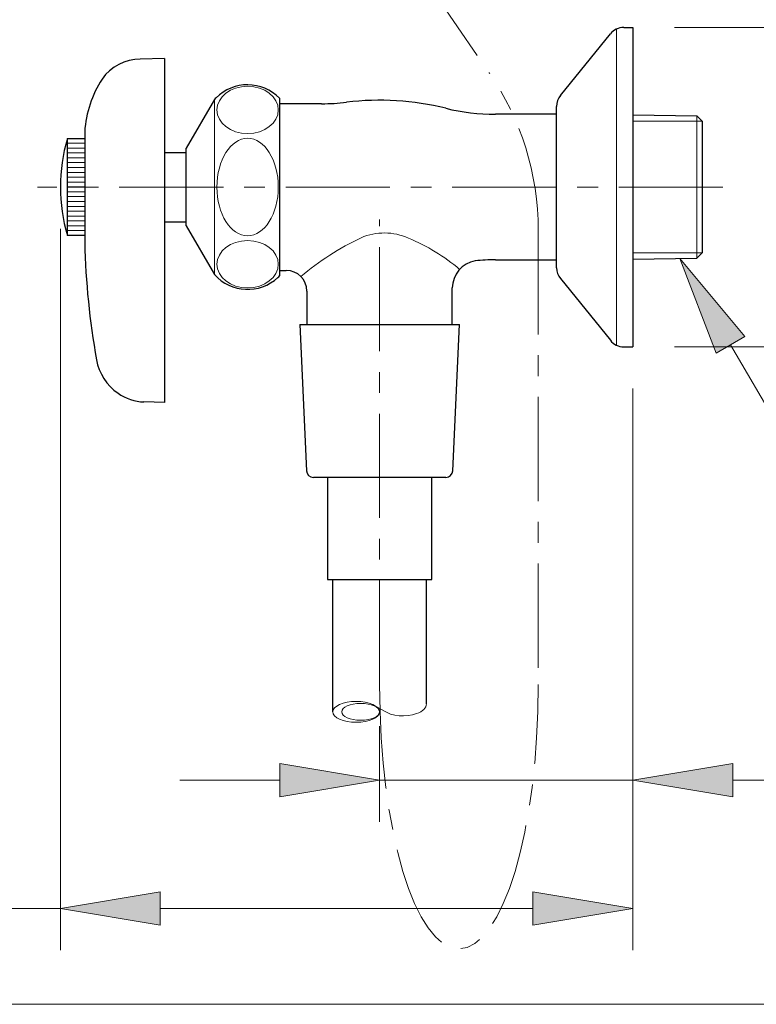
# Model space of a CAD drawing. Units: inches. Extents: x 5 to 63, y 5 to 46.9.
# Drawn here: x 38 to 46.8, y 5 to 16.8 of the extents above; entities that cross this region are included whole.
import ezdxf

# ---------------------------------------------------------------- set-up
doc = ezdxf.new("R2010")
doc.units = ezdxf.units.IN
doc.header["$MEASUREMENT"] = 0
doc.linetypes.add('CENTER', pattern=[2, 1.25, -0.25, 0.25, -0.25])
for name, color, linetype, lineweight in [('BENDA', 7, 'Continuous', 30), ('BIDANG', 7, 'Continuous', 13), ('center', 7, 'CENTER', 13), ('UKUR', 7, 'Continuous', 13)]:
    doc.layers.add(name, color=color, linetype=linetype, lineweight=lineweight)

msp = doc.modelspace()

# ---------------------------------------------------------------- hatches: boundary and pattern name
at = {"layer": 'UKUR'}
h = msp.add_hatch(color=256, dxfattribs=at)
h.dxf.hatch_style = 2
h.paths.add_polyline_path([(46.697, 13.033), (46.352, 12.831), (45.919, 13.968)])
h = msp.add_hatch(color=256, dxfattribs=at)
h.dxf.hatch_style = 2
h.paths.add_polyline_path([(41.112, 7.907), (41.112, 7.507), (42.312, 7.707)])
h = msp.add_hatch(color=256, dxfattribs=at)
h.dxf.hatch_style = 2
h.paths.add_polyline_path([(46.553, 7.907), (46.553, 7.507), (45.353, 7.707)])
h = msp.add_hatch(color=256, dxfattribs=at)
h.dxf.hatch_style = 2
h.paths.add_polyline_path([(39.678, 6.367), (39.678, 5.967), (38.478, 6.167)])
h = msp.add_hatch(color=256, dxfattribs=at)
h.dxf.hatch_style = 2
h.paths.add_polyline_path([(44.153, 6.367), (44.153, 5.967), (45.353, 6.167)])

# ---------------------------------------------------------------- linework, layer by layer
at = {"layer": 'BENDA'}
for p, q in [((44.483, 15.924), (45.083, 16.664)), ((45.244, 16.741), (45.353, 16.741)), ((45.353, 16.741), (45.353, 12.908)), ((39.728, 16.367), (39.438, 16.361)), ((39.728, 16.367), (39.728, 12.241)), ((40.328, 15.876), (39.988, 15.29)), ((41.111, 15.892), (41.111, 13.758)), ((41.615, 15.825), (41.111, 15.825)), ((44.437, 13.857), (44.437, 15.793)), ((44.437, 15.698), (43.704, 15.698)), ((45.353, 15.691), (46.123, 15.678)), ((46.123, 15.678), (46.187, 15.615)), ((46.187, 15.615), (46.187, 14.035)), ((38.77, 15.492), (38.77, 14.158)), ((38.562, 15.408), (38.77, 15.408)), ((39.988, 14.36), (39.988, 15.29)), ((39.728, 15.241), (39.988, 15.241)), ((39.728, 14.408), (39.988, 14.408)), ((39.988, 14.36), (40.328, 13.774)), ((38.77, 14.242), (38.562, 14.242)), ((43.704, 13.952), (44.437, 13.952)), ((45.353, 13.958), (46.123, 13.972)), ((46.123, 13.972), (46.187, 14.035)), ((41.111, 13.825), (41.191, 13.825)), ((44.483, 13.726), (45.083, 12.986)), ((43.185, 13.175), (43.185, 13.614)), ((41.438, 13.577), (41.438, 13.175)), ((41.353, 13.175), (43.27, 13.175)), ((41.353, 13.175), (41.433, 11.421)), ((43.19, 11.421), (43.27, 13.175)), ((45.244, 12.908), (45.353, 12.908)), ((39.728, 12.241), (39.481, 12.246)), ((43.106, 11.341), (41.516, 11.341)), ((41.686, 11.341), (41.686, 10.116)), ((42.937, 10.116), (42.937, 11.341)), ((41.686, 10.116), (42.937, 10.116)), ((41.749, 8.527), (41.749, 10.116)), ((42.874, 8.621), (42.874, 10.116))]:
    msp.add_line(p, q, dxfattribs=at)
for points in [[(45.244, 16.741), (45.181, 16.741), (45.122, 16.713), (45.083, 16.664)], [(39.438, 16.361), (39.255, 16.361), (39.084, 16.271), (38.978, 16.121)], [(38.978, 16.121), (38.857, 15.932), (38.785, 15.715), (38.77, 15.492)], [(41.111, 15.892), (40.901, 16.104), (40.559, 16.106), (40.347, 15.896)], [(40.347, 15.896), (40.34, 15.889), (40.334, 15.883), (40.328, 15.876)], [(41.615, 15.825), (41.715, 15.825), (41.815, 15.831), (41.914, 15.843)], [(43.107, 15.77), (42.717, 15.866), (42.313, 15.891), (41.914, 15.843)], [(44.483, 15.924), (44.453, 15.887), (44.437, 15.841), (44.437, 15.793)], [(43.107, 15.77), (43.302, 15.722), (43.503, 15.698), (43.704, 15.698)], [(38.562, 15.408), (38.45, 15.028), (38.45, 14.623), (38.562, 14.242)], [(38.77, 14.158), (38.781, 13.687), (38.828, 13.217), (38.912, 12.753)], [(43.704, 13.952), (43.622, 13.952), (43.54, 13.948), (43.46, 13.94)], [(43.46, 13.94), (43.301, 13.911), (43.186, 13.774), (43.185, 13.614)], [(44.437, 13.857), (44.437, 13.809), (44.453, 13.763), (44.483, 13.726)], [(40.328, 13.774), (40.529, 13.553), (40.871, 13.538), (41.091, 13.739)], [(41.091, 13.739), (41.098, 13.745), (41.105, 13.752), (41.111, 13.758)], [(41.438, 13.577), (41.438, 13.713), (41.327, 13.824), (41.191, 13.825)], [(45.083, 12.986), (45.122, 12.937), (45.181, 12.908), (45.244, 12.908)], [(38.912, 12.753), (38.94, 12.589), (39.034, 12.444), (39.171, 12.352)], [(39.171, 12.352), (39.262, 12.288), (39.37, 12.251), (39.481, 12.246)], [(41.433, 11.421), (41.435, 11.376), (41.472, 11.341), (41.516, 11.341)], [(43.106, 11.341), (43.152, 11.341), (43.188, 11.376), (43.19, 11.421)]]:
    msp.add_open_spline(points, degree=3, dxfattribs=at)
at = {"layer": 'BIDANG'}
for p, q in [((45.155, 16.721), (45.155, 12.928)), ((40.328, 13.774), (40.328, 15.876)), ((46.187, 15.615), (45.353, 15.615)), ((46.123, 13.972), (46.123, 15.678)), ((38.77, 15.408), (38.561, 15.408)), ((38.561, 15.408), (38.561, 14.825)), ((38.562, 15.408), (38.562, 14.242)), ((38.77, 14.825), (38.77, 15.408)), ((38.561, 15.35), (38.77, 15.35)), ((38.561, 15.292), (38.77, 15.292)), ((38.561, 15.234), (38.77, 15.234)), ((38.561, 15.176), (38.77, 15.176)), ((38.561, 15.118), (38.77, 15.118)), ((38.561, 15.059), (38.77, 15.059)), ((38.561, 15.001), (38.77, 15.001)), ((38.561, 14.943), (38.77, 14.943)), ((38.561, 14.885), (38.77, 14.885)), ((38.561, 14.827), (38.77, 14.827)), ((38.561, 14.825), (38.77, 14.825)), ((38.77, 14.825), (38.561, 14.825)), ((38.561, 14.825), (38.561, 14.242)), ((38.77, 14.242), (38.77, 14.825)), ((38.561, 14.768), (38.77, 14.768)), ((38.561, 14.71), (38.77, 14.71)), ((38.561, 14.652), (38.77, 14.652)), ((38.561, 14.593), (38.77, 14.593)), ((38.561, 14.536), (38.77, 14.536)), ((38.561, 14.477), (38.77, 14.477)), ((38.561, 14.419), (38.77, 14.419)), ((38.561, 14.361), (38.77, 14.361)), ((38.561, 14.302), (38.77, 14.302)), ((38.561, 14.245), (38.77, 14.245)), ((38.561, 14.242), (38.77, 14.242)), ((46.187, 14.035), (45.353, 14.035)), ((42.258, 8.6), (42.363, 8.539)), ((5.043, 5.017), (63.043, 5.017))]:
    msp.add_line(p, q, dxfattribs=at)
for points in [[(40.358, 15.751), (40.358, 15.908), (40.523, 16.035), (40.726, 16.035), (40.93, 16.035), (41.095, 15.908), (41.095, 15.751), (41.095, 15.594), (40.93, 15.467), (40.726, 15.467), (40.523, 15.467), (40.358, 15.594), (40.358, 15.751)], [(40.726, 14.24), (40.93, 14.24), (41.095, 14.502), (41.095, 14.825), (41.095, 15.148), (40.93, 15.41), (40.727, 15.41), (40.523, 15.41), (40.358, 15.148), (40.358, 14.825), (40.358, 14.502), (40.523, 14.24), (40.726, 14.24)], [(40.358, 13.899), (40.358, 13.742), (40.523, 13.615), (40.726, 13.615), (40.93, 13.615), (41.095, 13.742), (41.095, 13.899), (41.095, 14.056), (40.93, 14.183), (40.726, 14.183), (40.523, 14.183), (40.358, 14.056), (40.358, 13.899)], [(41.749, 8.527), (41.749, 8.457), (41.875, 8.401), (42.03, 8.401), (42.186, 8.401), (42.312, 8.457), (42.312, 8.527), (42.312, 8.596), (42.186, 8.652), (42.03, 8.652), (41.875, 8.652), (41.749, 8.596), (41.749, 8.527)], [(41.857, 8.527), (41.857, 8.471), (41.959, 8.425), (42.084, 8.425), (42.21, 8.425), (42.312, 8.471), (42.312, 8.527), (42.312, 8.582), (42.21, 8.628), (42.084, 8.628), (41.959, 8.628), (41.857, 8.582), (41.857, 8.527)]]:
    msp.add_open_spline(points, degree=3, knots=[0, 0, 0, 0, 1, 1, 1, 2, 2, 2, 3, 3, 3, 4, 4, 4, 4], dxfattribs=at)
for points in [[(42.089, 14.217), (41.829, 14.093), (41.586, 13.936), (41.365, 13.751)], [(42.657, 14.213), (42.476, 14.293), (42.271, 14.294), (42.089, 14.217)], [(43.273, 13.837), (43.088, 13.993), (42.88, 14.12), (42.657, 14.213)], [(42.363, 8.539), (42.453, 8.474), (42.629, 8.459), (42.755, 8.505)], [(42.755, 8.505), (42.83, 8.532), (42.874, 8.576), (42.874, 8.623)]]:
    msp.add_open_spline(points, degree=3, dxfattribs=at)
at = {"layer": 'center'}
for p, q in [((42.776, 17.435), (43.629, 16.197)), ((46.435, 14.825), (38.203, 14.825)), ((42.312, 8.854), (42.312, 14.434)), ((44.217, 14.306), (44.217, 8.854))]:
    msp.add_line(p, q, dxfattribs=at)
msp.add_open_spline([(44.217, 14.306), (44.217, 14.981), (44.012, 15.641), (43.629, 16.197)], degree=3, dxfattribs=at)
msp.add_open_spline([(42.312, 8.854), (42.312, 7.103), (42.738, 5.684), (43.265, 5.684), (43.791, 5.684), (44.217, 7.103), (44.217, 8.854)], degree=3, knots=[0, 0, 0, 0, 1, 1, 1, 2, 2, 2, 2], dxfattribs=at)
at = {"layer": 'UKUR'}
for p, q in [((45.353, 16.741), (45.353, 16.741)), ((45.853, 16.741), (50.804, 16.741)), ((38.478, 14.825), (38.478, 14.825)), ((38.478, 14.325), (38.478, 5.667)), ((46.352, 12.831), (45.919, 13.968)), ((45.919, 13.968), (46.697, 13.033)), ((46.697, 13.033), (46.352, 12.831)), ((45.353, 12.908), (45.353, 12.908)), ((45.353, 12.908), (45.353, 12.908)), ((45.353, 12.908), (45.353, 12.908)), ((45.853, 12.908), (50.804, 12.908)), ((46.524, 12.932), (47.975, 10.451)), ((45.353, 12.408), (45.353, 5.667)), ((45.353, 12.408), (45.353, 7.207)), ((42.312, 8.854), (42.312, 8.854)), ((42.312, 8.354), (42.312, 7.207)), ((41.112, 7.907), (41.112, 7.507)), ((42.312, 7.707), (41.112, 7.907)), ((45.353, 7.707), (46.553, 7.907)), ((46.553, 7.907), (46.553, 7.507)), ((41.112, 7.707), (39.911, 7.707)), ((41.112, 7.507), (42.312, 7.707)), ((42.312, 7.707), (45.353, 7.707)), ((46.553, 7.507), (45.353, 7.707)), ((45.353, 7.707), (45.353, 7.707)), ((46.553, 7.707), (51.239, 7.707)), ((38.478, 6.167), (39.678, 6.367)), ((39.678, 6.367), (39.678, 5.967)), ((44.153, 6.367), (44.153, 5.967)), ((45.353, 6.167), (44.153, 6.367)), ((38.478, 6.167), (35.396, 6.167)), ((39.678, 5.967), (38.478, 6.167)), ((44.153, 6.167), (39.678, 6.167)), ((44.153, 5.967), (45.353, 6.167)), ((45.353, 6.167), (45.353, 6.167))]:
    msp.add_line(p, q, dxfattribs=at)

doc.saveas('drawing.dxf')
